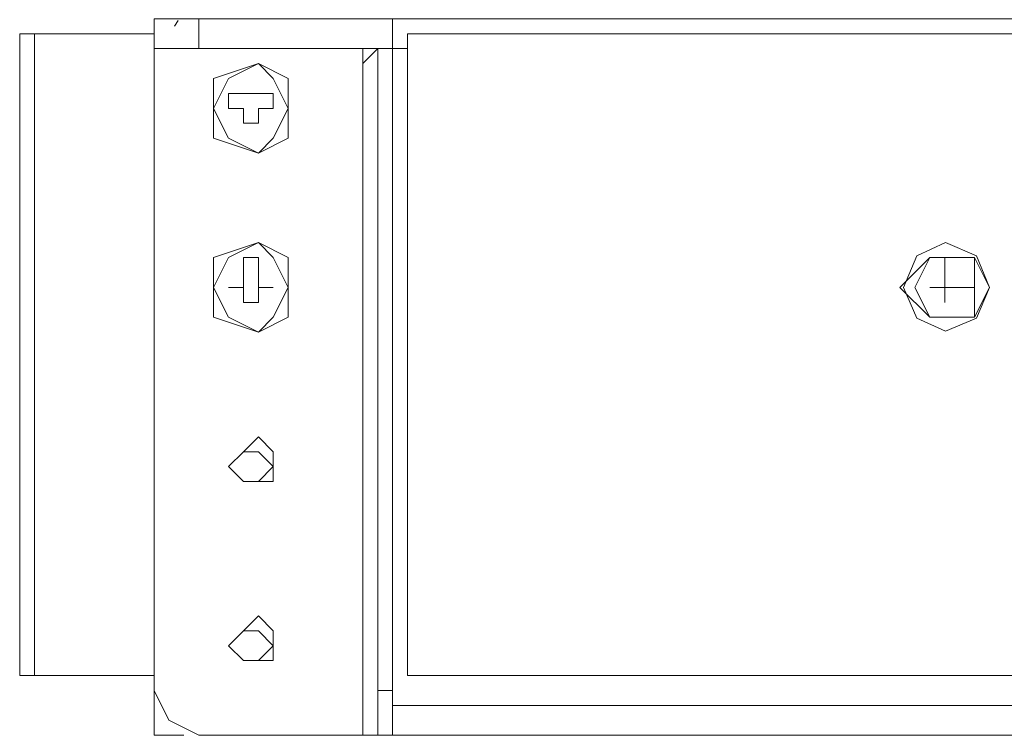
# Model space of a CAD drawing. Units: millimetres. Extents: x 16.2 to 81.9, y 17 to 50.4.
# Drawn here: x 16.2 to 18.6, y 17 to 18.7 of the extents above; entities that cross this region are included whole.
import ezdxf

# ---------------------------------------------------------------- set-up
doc = ezdxf.new("R2010")
doc.units = ezdxf.units.MM
doc.header["$MEASUREMENT"] = 0
doc.layers.add('layer 1', color=7, linetype='Continuous')

msp = doc.modelspace()

# ---------------------------------------------------------------- linework, layer by layer
at = {"layer": 'layer 1', "lineweight": 9}
for points, knots in [([(54.8986, 18.755), (54.8986, 18.755), (54.8986, 18.7183), (54.8986, 18.7183), (54.8986, 18.7183), (36.988, 18.7183), (36.988, 18.7183), (36.988, 18.7183), (16.4821, 18.7183), (16.4821, 18.7183), (16.4821, 18.7183), (16.4821, 17.1101), (16.4821, 17.1101), (16.4821, 17.1101), (16.4821, 16.9637), (16.4821, 16.9637), (16.4821, 16.9637), (16.555, 16.9637), (16.555, 16.9637)], [0, 0, 0, 0, 0.166667, 0.166667, 0.166667, 0.333333, 0.333333, 0.333333, 0.5, 0.5, 0.5, 0.666667, 0.666667, 0.666667, 0.833333, 0.833333, 0.833333, 1, 1, 1, 1]), ([(17.0667, 18.7183), (17.0667, 18.7183), (17.0667, 18.6454), (17.0667, 18.6454), (17.0667, 18.6454), (17.0667, 16.9637), (17.0667, 16.9637)], [0, 0, 0, 0, 0.5, 0.5, 0.5, 1, 1, 1, 1]), ([(16.4821, 17.1101), (16.4821, 17.1101), (16.153, 17.1101), (16.153, 17.1101), (16.153, 17.1101), (16.153, 18.6818), (16.153, 18.6818), (16.153, 18.6818), (16.4821, 18.6818), (16.4821, 18.6818), (16.4821, 18.6818), (16.4821, 17.1101), (16.4821, 17.1101), (16.4821, 17.1101), (16.4821, 18.6818), (16.4821, 18.6818)], [0, 0, 0, 0, 0.2, 0.2, 0.2, 0.4, 0.4, 0.4, 0.6, 0.6, 0.6, 0.8, 0.8, 0.8, 1, 1, 1, 1]), ([(18.6751, 18.6818), (18.6751, 18.6818), (18.6751, 17.1101), (18.6751, 17.1101), (18.6751, 17.1101), (18.6751, 16.9637), (18.6751, 16.9637), (18.6751, 16.9637), (17.0667, 16.9637), (17.0667, 16.9637), (17.0667, 16.9637), (16.5915, 16.9637), (16.5915, 16.9637), (16.5915, 16.9637), (16.5186, 17.0004), (16.5186, 17.0004), (16.5186, 17.0004), (16.4821, 17.0734), (16.4821, 17.0734)], [0, 0, 0, 0, 0.166667, 0.166667, 0.166667, 0.333333, 0.333333, 0.333333, 0.5, 0.5, 0.5, 0.666667, 0.666667, 0.666667, 0.833333, 0.833333, 0.833333, 1, 1, 1, 1]), ([(36.9148, 18.6818), (36.9148, 18.6818), (36.8783, 18.6818), (36.8783, 18.6818), (36.8783, 18.6818), (36.8783, 17.1101), (36.8783, 17.1101), (36.8783, 17.1101), (35.3066, 17.1101), (35.3066, 17.1101), (35.3066, 17.1101), (18.6751, 17.1101), (18.6751, 17.1101), (18.6751, 17.1101), (17.1034, 17.1101), (17.1034, 17.1101), (17.1034, 17.1101), (17.1034, 18.6818), (17.1034, 18.6818), (17.1034, 18.6818), (18.6751, 18.6818), (18.6751, 18.6818), (18.6751, 18.6818), (35.3066, 18.6818), (35.3066, 18.6818), (35.3066, 18.6818), (35.3066, 17.1101), (35.3066, 17.1101), (35.3066, 17.1101), (35.3066, 18.6818), (35.3066, 18.6818), (35.3066, 18.6818), (36.8783, 18.6818), (36.8783, 18.6818)], [0, 0, 0, 0, 0.090909, 0.090909, 0.090909, 0.181818, 0.181818, 0.181818, 0.272727, 0.272727, 0.272727, 0.363636, 0.363636, 0.363636, 0.454545, 0.454545, 0.454545, 0.545455, 0.545455, 0.545455, 0.636364, 0.636364, 0.636364, 0.727273, 0.727273, 0.727273, 0.818182, 0.818182, 0.818182, 0.909091, 0.909091, 0.909091, 1, 1, 1, 1]), ([(17.1034, 18.6454), (17.1034, 18.6454), (17.0667, 18.6454), (17.0667, 18.6454), (17.0667, 18.6454), (16.4821, 18.6454), (16.4821, 18.6454), (16.4821, 18.6454), (16.9937, 18.6454), (16.9937, 18.6454), (16.9937, 18.6454), (16.9937, 16.9637), (16.9937, 16.9637)], [0, 0, 0, 0, 0.25, 0.25, 0.25, 0.5, 0.5, 0.5, 0.75, 0.75, 0.75, 1, 1, 1, 1]), ([(17.0302, 18.6454), (17.0302, 18.6454), (16.9937, 18.6454), (16.9937, 18.6454), (16.9937, 18.6454), (16.9937, 18.6086), (16.9937, 18.6086), (16.9937, 18.6086), (17.0302, 18.6454), (17.0302, 18.6454), (17.0302, 18.6454), (17.0302, 16.9637), (17.0302, 16.9637)], [0, 0, 0, 0, 0.25, 0.25, 0.25, 0.5, 0.5, 0.5, 0.75, 0.75, 0.75, 1, 1, 1, 1]), ([(16.8108, 18.4989), (16.8108, 18.4989), (16.8108, 18.5721), (16.8108, 18.5721), (16.8108, 18.5721), (16.7379, 18.6086), (16.7379, 18.6086), (16.7379, 18.6086), (16.6282, 18.5721), (16.6282, 18.5721), (16.6282, 18.5721), (16.6282, 18.4989), (16.6282, 18.4989), (16.6282, 18.4989), (16.6282, 18.426), (16.6282, 18.426), (16.6282, 18.426), (16.7379, 18.3892), (16.7379, 18.3892), (16.7379, 18.3892), (16.8108, 18.426), (16.8108, 18.426), (16.8108, 18.426), (16.8108, 18.4989), (16.8108, 18.4989)], [0, 0, 0, 0, 0.125, 0.125, 0.125, 0.25, 0.25, 0.25, 0.375, 0.375, 0.375, 0.5, 0.5, 0.5, 0.625, 0.625, 0.625, 0.75, 0.75, 0.75, 0.875, 0.875, 0.875, 1, 1, 1, 1]), ([(16.8108, 18.4989), (16.8108, 18.4989), (16.7744, 18.5721), (16.7744, 18.5721), (16.7744, 18.5721), (16.7379, 18.6086), (16.7379, 18.6086), (16.7379, 18.6086), (16.6647, 18.5721), (16.6647, 18.5721), (16.6647, 18.5721), (16.6282, 18.4989), (16.6282, 18.4989), (16.6282, 18.4989), (16.6647, 18.426), (16.6647, 18.426), (16.6647, 18.426), (16.7379, 18.3892), (16.7379, 18.3892), (16.7379, 18.3892), (16.7744, 18.426), (16.7744, 18.426), (16.7744, 18.426), (16.8108, 18.4989), (16.8108, 18.4989)], [0, 0, 0, 0, 0.125, 0.125, 0.125, 0.25, 0.25, 0.25, 0.375, 0.375, 0.375, 0.5, 0.5, 0.5, 0.625, 0.625, 0.625, 0.75, 0.75, 0.75, 0.875, 0.875, 0.875, 1, 1, 1, 1]), ([(16.7012, 18.4989), (16.7012, 18.4989), (16.6647, 18.4989), (16.6647, 18.4989), (16.6647, 18.4989), (16.6647, 18.5357), (16.6647, 18.5357), (16.6647, 18.5357), (16.7012, 18.5357), (16.7012, 18.5357), (16.7012, 18.5357), (16.7379, 18.5357), (16.7379, 18.5357), (16.7379, 18.5357), (16.7744, 18.5357), (16.7744, 18.5357), (16.7744, 18.5357), (16.7744, 18.4989), (16.7744, 18.4989), (16.7744, 18.4989), (16.7379, 18.4989), (16.7379, 18.4989), (16.7379, 18.4989), (16.7379, 18.4625), (16.7379, 18.4625), (16.7379, 18.4625), (16.7012, 18.4625), (16.7012, 18.4625), (16.7012, 18.4625), (16.7012, 18.4989), (16.7012, 18.4989)], [0, 0, 0, 0, 0.1, 0.1, 0.1, 0.2, 0.2, 0.2, 0.3, 0.3, 0.3, 0.4, 0.4, 0.4, 0.5, 0.5, 0.5, 0.6, 0.6, 0.6, 0.7, 0.7, 0.7, 0.8, 0.8, 0.8, 0.9, 0.9, 0.9, 1, 1, 1, 1]), ([(16.8108, 18.0605), (16.8108, 18.0605), (16.8108, 18.1334), (16.8108, 18.1334), (16.8108, 18.1334), (16.7379, 18.1702), (16.7379, 18.1702), (16.7379, 18.1702), (16.6282, 18.1334), (16.6282, 18.1334), (16.6282, 18.1334), (16.6282, 18.0605), (16.6282, 18.0605), (16.6282, 18.0605), (16.6282, 17.9873), (16.6282, 17.9873), (16.6282, 17.9873), (16.7379, 17.9508), (16.7379, 17.9508), (16.7379, 17.9508), (16.8108, 17.9873), (16.8108, 17.9873), (16.8108, 17.9873), (16.8108, 18.0605), (16.8108, 18.0605)], [0, 0, 0, 0, 0.125, 0.125, 0.125, 0.25, 0.25, 0.25, 0.375, 0.375, 0.375, 0.5, 0.5, 0.5, 0.625, 0.625, 0.625, 0.75, 0.75, 0.75, 0.875, 0.875, 0.875, 1, 1, 1, 1]), ([(16.8108, 18.0605), (16.8108, 18.0605), (16.7744, 18.1334), (16.7744, 18.1334), (16.7744, 18.1334), (16.7379, 18.1702), (16.7379, 18.1702), (16.7379, 18.1702), (16.6647, 18.1334), (16.6647, 18.1334), (16.6647, 18.1334), (16.6282, 18.0605), (16.6282, 18.0605), (16.6282, 18.0605), (16.6647, 17.9873), (16.6647, 17.9873), (16.6647, 17.9873), (16.7379, 17.9508), (16.7379, 17.9508), (16.7379, 17.9508), (16.7744, 17.9873), (16.7744, 17.9873), (16.7744, 17.9873), (16.8108, 18.0605), (16.8108, 18.0605)], [0, 0, 0, 0, 0.125, 0.125, 0.125, 0.25, 0.25, 0.25, 0.375, 0.375, 0.375, 0.5, 0.5, 0.5, 0.625, 0.625, 0.625, 0.75, 0.75, 0.75, 0.875, 0.875, 0.875, 1, 1, 1, 1]), ([(18.529, 18.0605), (18.529, 18.0605), (18.4969, 18.1381), (18.4969, 18.1381), (18.4969, 18.1381), (18.4216, 18.1702), (18.4216, 18.1702), (18.4216, 18.1702), (18.3508, 18.1381), (18.3508, 18.1381), (18.3508, 18.1381), (18.3187, 18.0605), (18.3187, 18.0605), (18.3187, 18.0605), (18.3508, 17.9849), (18.3508, 17.9849), (18.3508, 17.9849), (18.4216, 17.9532), (18.4216, 17.9532), (18.4216, 17.9532), (18.4969, 17.9849), (18.4969, 17.9849), (18.4969, 17.9849), (18.529, 18.0605), (18.529, 18.0605)], [0, 0, 0, 0, 0.125, 0.125, 0.125, 0.25, 0.25, 0.25, 0.375, 0.375, 0.375, 0.5, 0.5, 0.5, 0.625, 0.625, 0.625, 0.75, 0.75, 0.75, 0.875, 0.875, 0.875, 1, 1, 1, 1]), ([(16.7012, 18.1334), (16.7012, 18.1334), (16.7379, 18.1334), (16.7379, 18.1334), (16.7379, 18.1334), (16.7379, 18.0605), (16.7379, 18.0605), (16.7379, 18.0605), (16.7379, 18.0237), (16.7379, 18.0237), (16.7379, 18.0237), (16.7012, 18.0237), (16.7012, 18.0237), (16.7012, 18.0237), (16.7012, 18.0605), (16.7012, 18.0605), (16.7012, 18.0605), (16.7012, 18.1334), (16.7012, 18.1334)], [0, 0, 0, 0, 0.166667, 0.166667, 0.166667, 0.333333, 0.333333, 0.333333, 0.5, 0.5, 0.5, 0.666667, 0.666667, 0.666667, 0.833333, 0.833333, 0.833333, 1, 1, 1, 1]), ([(18.3828, 18.1334), (18.3828, 18.1334), (18.4558, 18.1334), (18.4558, 18.1334), (18.4558, 18.1334), (18.4922, 18.1334), (18.4922, 18.1334), (18.4922, 18.1334), (18.529, 18.0605), (18.529, 18.0605), (18.529, 18.0605), (18.4922, 18.1334), (18.4922, 18.1334), (18.4922, 18.1334), (18.3828, 18.1334), (18.3828, 18.1334), (18.3828, 18.1334), (18.3096, 18.0605), (18.3096, 18.0605), (18.3096, 18.0605), (18.3828, 17.9873), (18.3828, 17.9873), (18.3828, 17.9873), (18.3461, 18.0605), (18.3461, 18.0605), (18.3461, 18.0605), (18.3828, 18.1334), (18.3828, 18.1334)], [0, 0, 0, 0, 0.111111, 0.111111, 0.111111, 0.222222, 0.222222, 0.222222, 0.333333, 0.333333, 0.333333, 0.444444, 0.444444, 0.444444, 0.555556, 0.555556, 0.555556, 0.666667, 0.666667, 0.666667, 0.777778, 0.777778, 0.777778, 0.888889, 0.888889, 0.888889, 1, 1, 1, 1]), ([(18.4922, 18.0605), (18.4922, 18.0605), (18.4922, 18.1334), (18.4922, 18.1334), (18.4922, 18.1334), (18.4193, 18.1334), (18.4193, 18.1334), (18.4193, 18.1334), (18.3828, 18.1334), (18.3828, 18.1334), (18.3828, 18.1334), (18.3461, 18.0605), (18.3461, 18.0605), (18.3461, 18.0605), (18.3828, 17.9873), (18.3828, 17.9873), (18.3828, 17.9873), (18.4193, 17.9873), (18.4193, 17.9873), (18.4193, 17.9873), (18.4922, 17.9873), (18.4922, 17.9873), (18.4922, 17.9873), (18.4922, 18.0605), (18.4922, 18.0605)], [0, 0, 0, 0, 0.125, 0.125, 0.125, 0.25, 0.25, 0.25, 0.375, 0.375, 0.375, 0.5, 0.5, 0.5, 0.625, 0.625, 0.625, 0.75, 0.75, 0.75, 0.875, 0.875, 0.875, 1, 1, 1, 1]), ([(18.4193, 18.1334), (18.4193, 18.1334), (18.4193, 18.097), (18.4193, 18.097), (18.4193, 18.097), (18.4193, 18.1334), (18.4193, 18.1334)], [0, 0, 0, 0, 0.5, 0.5, 0.5, 1, 1, 1, 1]), ([(18.4193, 18.097), (18.4193, 18.097), (18.4193, 18.0605), (18.4193, 18.0605), (18.4193, 18.0605), (18.4558, 18.0605), (18.4558, 18.0605)], [0, 0, 0, 0, 0.5, 0.5, 0.5, 1, 1, 1, 1]), ([(16.6647, 18.0605), (16.6647, 18.0605), (16.7012, 18.0605), (16.7012, 18.0605), (16.7012, 18.0605), (16.6647, 18.0605), (16.6647, 18.0605)], [0, 0, 0, 0, 0.5, 0.5, 0.5, 1, 1, 1, 1]), ([(16.7379, 18.0605), (16.7379, 18.0605), (16.7744, 18.0605), (16.7744, 18.0605), (16.7744, 18.0605), (16.7379, 18.0605), (16.7379, 18.0605)], [0, 0, 0, 0, 0.5, 0.5, 0.5, 1, 1, 1, 1]), ([(18.4193, 18.0605), (18.4193, 18.0605), (18.3828, 18.0605), (18.3828, 18.0605), (18.3828, 18.0605), (18.4193, 18.0605), (18.4193, 18.0605)], [0, 0, 0, 0, 0.5, 0.5, 0.5, 1, 1, 1, 1]), ([(18.529, 18.0605), (18.529, 18.0605), (18.4922, 17.9873), (18.4922, 17.9873), (18.4922, 17.9873), (18.4558, 17.9873), (18.4558, 17.9873), (18.4558, 17.9873), (18.3828, 17.9873), (18.3828, 17.9873), (18.3828, 17.9873), (18.4922, 17.9873), (18.4922, 17.9873), (18.4922, 17.9873), (18.529, 18.0605), (18.529, 18.0605)], [0, 0, 0, 0, 0.2, 0.2, 0.2, 0.4, 0.4, 0.4, 0.6, 0.6, 0.6, 0.8, 0.8, 0.8, 1, 1, 1, 1]), ([(18.4193, 18.0605), (18.4193, 18.0605), (18.4193, 18.0237), (18.4193, 18.0237), (18.4193, 18.0237), (18.4193, 18.0605), (18.4193, 18.0605)], [0, 0, 0, 0, 0.5, 0.5, 0.5, 1, 1, 1, 1]), ([(18.4922, 18.0605), (18.4922, 18.0605), (18.4558, 18.0605), (18.4558, 18.0605), (18.4558, 18.0605), (18.4922, 18.0605), (18.4922, 18.0605)], [0, 0, 0, 0, 0.5, 0.5, 0.5, 1, 1, 1, 1]), ([(16.7744, 17.6218), (16.7744, 17.6218), (16.7744, 17.6582), (16.7744, 17.6582), (16.7744, 17.6582), (16.7379, 17.695), (16.7379, 17.695), (16.7379, 17.695), (16.7012, 17.6582), (16.7012, 17.6582), (16.7012, 17.6582), (16.6647, 17.6218), (16.6647, 17.6218), (16.6647, 17.6218), (16.7012, 17.5853), (16.7012, 17.5853), (16.7012, 17.5853), (16.7379, 17.5853), (16.7379, 17.5853), (16.7379, 17.5853), (16.7744, 17.5853), (16.7744, 17.5853), (16.7744, 17.5853), (16.7744, 17.6218), (16.7744, 17.6218)], [0, 0, 0, 0, 0.125, 0.125, 0.125, 0.25, 0.25, 0.25, 0.375, 0.375, 0.375, 0.5, 0.5, 0.5, 0.625, 0.625, 0.625, 0.75, 0.75, 0.75, 0.875, 0.875, 0.875, 1, 1, 1, 1]), ([(16.7744, 17.6218), (16.7744, 17.6218), (16.7379, 17.6582), (16.7379, 17.6582), (16.7379, 17.6582), (16.7012, 17.6582), (16.7012, 17.6582), (16.7012, 17.6582), (16.6647, 17.6218), (16.6647, 17.6218), (16.6647, 17.6218), (16.7012, 17.5853), (16.7012, 17.5853), (16.7012, 17.5853), (16.7379, 17.5853), (16.7379, 17.5853), (16.7379, 17.5853), (16.7744, 17.6218), (16.7744, 17.6218)], [0, 0, 0, 0, 0.166667, 0.166667, 0.166667, 0.333333, 0.333333, 0.333333, 0.5, 0.5, 0.5, 0.666667, 0.666667, 0.666667, 0.833333, 0.833333, 0.833333, 1, 1, 1, 1]), ([(16.7744, 17.1831), (16.7744, 17.1831), (16.7744, 17.2198), (16.7744, 17.2198), (16.7744, 17.2198), (16.7379, 17.2563), (16.7379, 17.2563), (16.7379, 17.2563), (16.7012, 17.2198), (16.7012, 17.2198), (16.7012, 17.2198), (16.6647, 17.1831), (16.6647, 17.1831), (16.6647, 17.1831), (16.7012, 17.1466), (16.7012, 17.1466), (16.7012, 17.1466), (16.7379, 17.1466), (16.7379, 17.1466), (16.7379, 17.1466), (16.7744, 17.1466), (16.7744, 17.1466), (16.7744, 17.1466), (16.7744, 17.1831), (16.7744, 17.1831)], [0, 0, 0, 0, 0.125, 0.125, 0.125, 0.25, 0.25, 0.25, 0.375, 0.375, 0.375, 0.5, 0.5, 0.5, 0.625, 0.625, 0.625, 0.75, 0.75, 0.75, 0.875, 0.875, 0.875, 1, 1, 1, 1]), ([(16.7744, 17.1831), (16.7744, 17.1831), (16.7379, 17.2198), (16.7379, 17.2198), (16.7379, 17.2198), (16.7012, 17.2198), (16.7012, 17.2198), (16.7012, 17.2198), (16.6647, 17.1831), (16.6647, 17.1831), (16.6647, 17.1831), (16.7012, 17.1466), (16.7012, 17.1466), (16.7012, 17.1466), (16.7379, 17.1466), (16.7379, 17.1466), (16.7379, 17.1466), (16.7744, 17.1831), (16.7744, 17.1831)], [0, 0, 0, 0, 0.166667, 0.166667, 0.166667, 0.333333, 0.333333, 0.333333, 0.5, 0.5, 0.5, 0.666667, 0.666667, 0.666667, 0.833333, 0.833333, 0.833333, 1, 1, 1, 1])]:
    msp.add_open_spline(points, degree=3, knots=knots, dxfattribs=at)
for points in [[(16.5321, 18.7001), (16.5321, 18.7001), (16.5415, 18.7139), (16.5415, 18.7139)], [(16.5915, 18.6454), (16.5915, 18.6454), (16.5915, 18.7183), (16.5915, 18.7183)], [(16.1895, 17.1101), (16.1895, 17.1101), (16.1895, 18.6818), (16.1895, 18.6818)], [(16.4821, 18.6818), (16.4821, 18.6818), (16.4821, 18.6818), (16.4821, 18.6818)], [(17.0302, 18.6454), (17.0302, 18.6454), (17.0302, 18.6454), (17.0302, 18.6454)], [(16.4821, 18.6086), (16.4821, 18.6086), (16.4821, 18.6086), (16.4821, 18.6086)], [(16.7012, 18.5357), (16.7012, 18.5357), (16.7012, 18.5357), (16.7012, 18.5357)], [(16.7379, 18.5357), (16.7379, 18.5357), (16.7379, 18.5357), (16.7379, 18.5357)], [(18.3828, 18.1334), (18.3828, 18.1334), (18.3828, 18.1334), (18.3828, 18.1334)], [(18.4193, 18.1334), (18.4193, 18.1334), (18.4193, 18.1334), (18.4193, 18.1334)], [(18.4193, 18.0605), (18.4193, 18.0605), (18.4193, 18.097), (18.4193, 18.097)], [(16.6647, 18.0605), (16.6647, 18.0605), (16.6647, 18.0605), (16.6647, 18.0605)], [(16.7744, 18.0605), (16.7744, 18.0605), (16.7744, 18.0605), (16.7744, 18.0605)], [(18.3461, 18.0605), (18.3461, 18.0605), (18.3461, 18.0605), (18.3461, 18.0605)], [(18.3828, 18.0605), (18.3828, 18.0605), (18.3828, 18.0605), (18.3828, 18.0605)], [(18.4193, 18.0605), (18.4193, 18.0605), (18.4193, 18.0605), (18.4193, 18.0605)], [(18.4558, 18.0605), (18.4558, 18.0605), (18.4193, 18.0605), (18.4193, 18.0605)], [(18.4922, 18.0605), (18.4922, 18.0605), (18.4922, 18.0605), (18.4922, 18.0605)], [(18.529, 18.0605), (18.529, 18.0605), (18.529, 18.0605), (18.529, 18.0605)], [(18.4193, 18.0237), (18.4193, 18.0237), (18.4193, 18.0237), (18.4193, 18.0237)], [(18.3828, 17.9873), (18.3828, 17.9873), (18.3828, 17.9873), (18.3828, 17.9873)], [(16.4821, 17.1466), (16.4821, 17.1466), (16.4821, 17.1466), (16.4821, 17.1466)], [(16.4821, 17.1101), (16.4821, 17.1101), (16.4821, 17.1101), (16.4821, 17.1101)], [(17.0302, 17.0734), (17.0302, 17.0734), (17.0667, 17.0734), (17.0667, 17.0734)], [(17.0667, 17.0369), (17.0667, 17.0369), (18.6751, 17.0369), (18.6751, 17.0369)], [(16.555, 16.9637), (16.555, 16.9637), (16.555, 16.9637), (16.555, 16.9637)]]:
    msp.add_open_spline(points, degree=3, dxfattribs=at)

doc.saveas('drawing.dxf')
